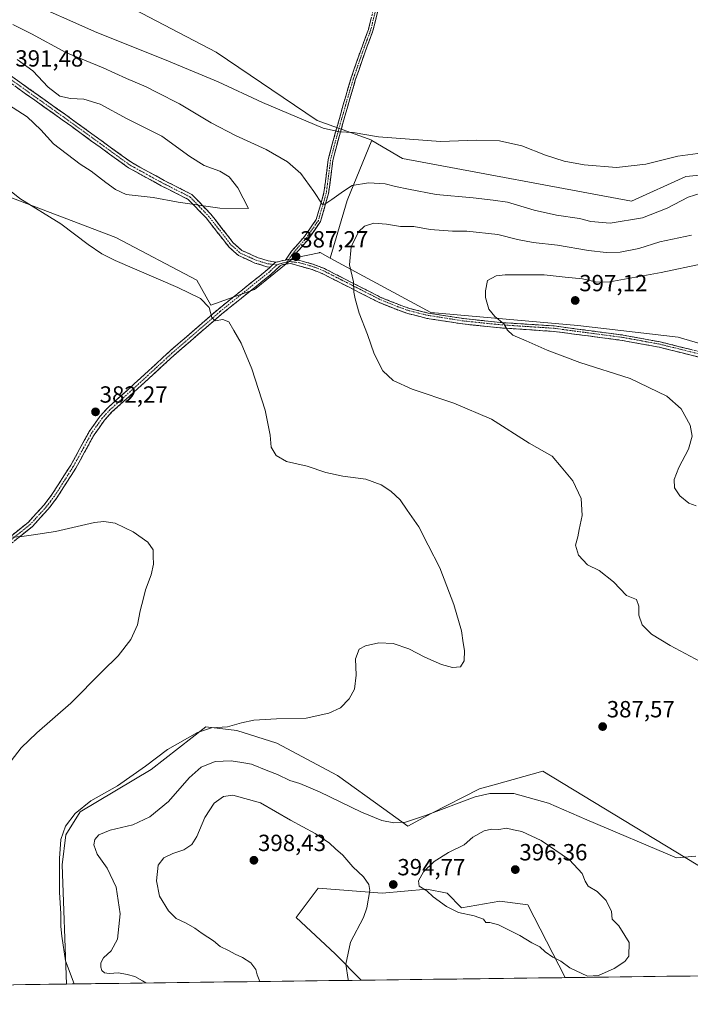
# Model space of a CAD drawing. Units: metres. Extents: x 587359 to 590815, y 4698907 to 4701264.
# Drawn here: x 588715 to 589002, y 4698915 to 4699337 of the extents above; entities that cross this region are included whole.
import ezdxf
from ezdxf.enums import TextEntityAlignment as Align

# ---------------------------------------------------------------- set-up
doc = ezdxf.new("R2010")
doc.units = ezdxf.units.M
doc.header["$MEASUREMENT"] = 0
doc.linetypes.add('TRAZO_Y_PUNTO', pattern=[1, 0.5, -0.25, 0, -0.25])
doc.linetypes.add('TRAZOSX2', pattern=[1.5, 1, -0.5])
for name, color, linetype, lineweight in [('Arbolado forestal CxS', 92, 'Continuous', 0), ('Camino', 19, 'TRAZOSX2', 0), ('Camino Cxs', 19, 'Continuous', 0), ('Camino eje', 19, 'TRAZO_Y_PUNTO', 0), ('Carátula', 7, 'Continuous', 5), ('Cultivos herbáceos CxS', 92, 'Continuous', 0), ('Curva de nivel normal', 36, 'Continuous', 0), ('Matorral CxS', 135, 'Continuous', 0), ('Municipio CxS', 142, 'Continuous', 0), ('Punto de cota en terreno', 7, 'Continuous', 0), ('Rótulo de punto de cota en terreno', 19, 'Continuous', 0)]:
    doc.layers.add(name, color=color, linetype=linetype, lineweight=lineweight)
doc.styles.add('Arial', font='txt', dxfattribs={"height": 0.2})

# ---------------------------------------------------------------- blocks, each defined once
blk = doc.blocks.new('*U151')
at = {"layer": 'Cultivos herbáceos CxS', "color": 92, "linetype": 'Continuous', "lineweight": 0}
for points in [[(589267.88, 4699214.09, 386.14), (589256.71, 4699224.7, 385.06), (589246.16, 4699240.17, 383.47), (589225.31, 4699247.12, 382.78), (589189.51, 4699250.5, 383.44), (589179.27, 4699251.47, 383.79), (589176.7, 4699248.79, 384.76), (589166.94, 4699238.62, 388.14), (589131.16, 4699220.69, 391.23), (589114.98, 4699221.05, 392), (589091.76, 4699223.01, 391.89), (589069.1, 4699244.11, 387.64), (589048.96, 4699261.9, 384.18), (589016.82, 4699271.46, 382.23), (589000.02, 4699269.92, 383.08), (588976.85, 4699259.29, 383.52), (588878.69, 4699277.54, 381.87), (588865.58, 4699285.31, 380.44), (588865.46, 4699285.38, 380.43), (588842.14, 4699293.79, 379.91), (588798.76, 4699323.17, 377.44), (588760.54, 4699343.16, 376.23)], [(588474.72, 4699300.58, 374.96), (588552.59, 4699302.73, 378.17), (588552.86, 4699301.75, 378.14), (588557.79, 4699305.04, 378.6), (588581.14, 4699312.22, 381.04), (588584.33, 4699313.2, 381.31), (588612.91, 4699296.87, 382.18), (588635.36, 4699290.75, 383), (588680.27, 4699272.38, 383.52), (588755.8, 4699243.8, 386.21), (588790.51, 4699225.42, 385.82), (588796.58, 4699214.79, 385.22), (588815.27, 4699221.48, 386.07), (588831.77, 4699234.95, 387.45), (588833.2, 4699235.24, 387.53), (588843.03, 4699237.23, 388.79), (588843.14, 4699237.25, 388.81), (588843.35, 4699237.29, 388.83), (588847.74, 4699234.92, 389.41), (588890.85, 4699211.65, 392.92), (588953.79, 4699206.03, 396.62), (588996.83, 4699201.06, 398.12), (589032.17, 4699190.59, 399.16)], [(589677.7, 4698936.06, 405.53), (589057.83, 4698928.14, 393.42), (589039.4, 4698954.22, 392.93), (588938.84, 4699015.16, 387.66), (588917.98, 4699009.33, 389.88), (588911.72, 4699007.58, 390.34), (588891, 4698996.97, 391.15), (588880.96, 4698991.67, 391.54), (588870.65, 4698999.07, 389.16), (588850.88, 4699013.33, 387.8), (588824.82, 4699027.23, 387.08), (588807.75, 4699032.63, 386.44), (588794.41, 4699034.19, 385.72), (588770.96, 4699015.93, 386.78), (588740.55, 4698997.68, 386.63), (588734.46, 4698987.84, 386.4), (588732.83, 4698975.1, 385.78), (588734.72, 4698924.01, 384.9), (588054.62, 4698915.31, 371.15)]]:
    blk.add_polyline3d(points, dxfattribs=at)
blk.add_polyline3d([(588861.02, 4698925.62, 394.49), (588849.77, 4698937, 395.12), (588833.06, 4698952.46, 396.42), (588842.53, 4698965.09, 396.23), (588870, 4698962.92, 394.76), (588889.11, 4698964.66, 395.04), (588897.8, 4698962.92, 395.24), (588903.92, 4698956.6, 395.03), (588920.38, 4698959.44, 395.63), (588932.45, 4698957.86, 395.9), (588948.33, 4698926.74, 394.61), (588861.02, 4698925.62, 394.49)], close=True, dxfattribs=at)
blk = doc.blocks.new('*U166')
at = {"layer": 'Cultivos herbáceos CxS', "color": 92, "linetype": 'Continuous', "lineweight": 0}
for points in [[(589057.83, 4698928.14, 393.42), (589039.4, 4698954.22, 392.93), (588938.84, 4699015.16, 387.66), (588917.98, 4699009.33, 389.88), (588911.72, 4699007.58, 390.34), (588891, 4698996.97, 391.15), (588880.96, 4698991.67, 391.54), (588870.65, 4698999.07, 389.16), (588850.88, 4699013.33, 387.8), (588824.82, 4699027.23, 387.08), (588807.75, 4699032.63, 386.44), (588794.41, 4699034.19, 385.72), (588770.96, 4699015.93, 386.78), (588740.55, 4698997.68, 386.63), (588734.46, 4698987.84, 386.4), (588732.83, 4698975.1, 385.78), (588734.72, 4698924.01, 384.9)], [(588948.33, 4698926.74, 394.61), (588932.45, 4698957.86, 395.9), (588920.38, 4698959.44, 395.63), (588903.92, 4698956.6, 395.03), (588897.8, 4698962.92, 395.24), (588889.11, 4698964.66, 395.04), (588870, 4698962.92, 394.76), (588842.53, 4698965.09, 396.23), (588833.06, 4698952.46, 396.42), (588849.77, 4698937, 395.12), (588861.02, 4698925.62, 394.49)], [(589033.85, 4698927.83, 393.44), (589033.3, 4698930.2, 393.52), (589019.36, 4698929.26, 393.47), (589009.1, 4698927.51, 393.54)]]:
    blk.add_polyline3d(points, dxfattribs=at)
blk = doc.blocks.new('*U176')
at = {"layer": 'Arbolado forestal CxS', "color": 92, "linetype": 'Continuous', "lineweight": 0}
for points in [[(589057.83, 4698928.14, 393.42), (589039.4, 4698954.22, 392.93), (588938.84, 4699015.16, 387.66), (588917.98, 4699009.33, 389.88), (588911.72, 4699007.58, 390.34), (588891, 4698996.97, 391.15), (588880.96, 4698991.67, 391.54), (588870.65, 4698999.07, 389.16), (588850.88, 4699013.33, 387.8), (588824.82, 4699027.23, 387.08), (588807.75, 4699032.63, 386.44), (588794.41, 4699034.19, 385.72), (588770.96, 4699015.93, 386.78), (588740.55, 4698997.68, 386.63), (588734.46, 4698987.84, 386.4), (588732.83, 4698975.1, 385.78), (588734.72, 4698924.01, 384.9)], [(588948.33, 4698926.74, 394.61), (588932.45, 4698957.86, 395.9), (588920.38, 4698959.44, 395.63), (588903.92, 4698956.6, 395.03), (588897.8, 4698962.92, 395.24), (588889.11, 4698964.66, 395.04), (588870, 4698962.92, 394.76), (588842.53, 4698965.09, 396.23), (588833.06, 4698952.46, 396.42), (588849.77, 4698937, 395.12), (588861.02, 4698925.62, 394.49)], [(589033.85, 4698927.83, 393.44), (589033.3, 4698930.2, 393.52), (589019.36, 4698929.26, 393.47), (589009.1, 4698927.51, 393.54)]]:
    blk.add_polyline3d(points, dxfattribs=at)
blk = doc.blocks.new('5PATER')
at = {"layer": 'Carátula', "linetype": 'Continuous', "lineweight": 5}
h = blk.add_hatch(color=250, dxfattribs=at)
edge = h.paths.add_edge_path()
edge.add_ellipse((0, 0.01), major_axis=(-1.33, -1.34), ratio=0.999422, start_angle=0, end_angle=360)

msp = doc.modelspace()

# ---------------------------------------------------------------- linework, layer by layer
at = {"layer": 'Arbolado forestal CxS', "color": 92, "linetype": 'Continuous', "lineweight": 0}
for points in [[(589032.17, 4699190.59, 399.16), (588996.83, 4699201.06, 398.12), (588953.79, 4699206.03, 396.62), (588890.85, 4699211.65, 392.92), (588847.74, 4699234.92, 389.41), (588854.92, 4699259.6, 387.76), (588865.46, 4699285.38, 380.43), (588865.58, 4699285.31, 380.44), (588878.69, 4699277.54, 381.87), (588976.85, 4699259.29, 383.52), (589000.02, 4699269.92, 383.08), (589016.82, 4699271.46, 382.23)], [(588865.46, 4699285.38, 380.43), (588854.92, 4699259.6, 387.76), (588847.74, 4699234.92, 389.41)], [(588865.46, 4699285.38, 380.43), (588865.58, 4699285.31, 380.44), (588878.69, 4699277.54, 381.87), (588976.85, 4699259.29, 383.52), (589000.02, 4699269.92, 383.08), (589016.82, 4699271.46, 382.23), (589048.96, 4699261.9, 384.18), (589069.1, 4699244.11, 387.64), (589091.76, 4699223.01, 391.89), (589114.98, 4699221.05, 392), (589131.16, 4699220.69, 391.23), (589166.94, 4699238.62, 388.14), (589176.7, 4699248.79, 384.76), (589179.27, 4699251.47, 383.79), (589189.51, 4699250.5, 383.44), (589225.31, 4699247.12, 382.78), (589246.16, 4699240.17, 383.47), (589256.71, 4699224.7, 385.06), (589267.88, 4699214.09, 386.14)], [(588847.74, 4699234.92, 389.41), (588890.85, 4699211.65, 392.92), (588953.79, 4699206.03, 396.62), (588996.83, 4699201.06, 398.12), (589032.17, 4699190.59, 399.16), (589053.3, 4699192.37, 399.51), (589083.71, 4699188.89, 399), (589106.62, 4699179.79, 399.91), (589107.29, 4699179.52, 399.94), (589132.36, 4699167.16, 400.57), (589177.47, 4699162, 402.98), (589209.68, 4699161.51, 404.91), (589222.71, 4699157.16, 405.35), (589256.59, 4699138.04, 404.85), (589286.56, 4699104.98, 403.92)], [(589009.1, 4698927.51, 393.54), (588948.33, 4698926.74, 394.61), (588932.45, 4698957.86, 395.9), (588920.38, 4698959.44, 395.63), (588903.92, 4698956.6, 395.03), (588897.8, 4698962.92, 395.24), (588889.11, 4698964.66, 395.04), (588870, 4698962.92, 394.76), (588842.53, 4698965.09, 396.23), (588833.06, 4698952.46, 396.42), (588849.77, 4698937, 395.12), (588861.02, 4698925.62, 394.49), (588734.72, 4698924.01, 384.9), (588734.72, 4698924.01, 384.9), (588732.83, 4698975.1, 385.78), (588734.46, 4698987.84, 386.4), (588740.55, 4698997.68, 386.63), (588770.96, 4699015.93, 386.78), (588794.41, 4699034.19, 385.72), (588807.75, 4699032.63, 386.44), (588824.82, 4699027.23, 387.08), (588850.88, 4699013.33, 387.8), (588870.65, 4698999.07, 389.16), (588880.96, 4698991.67, 391.54), (588891, 4698996.97, 391.15), (588911.72, 4699007.58, 390.34), (588917.98, 4699009.33, 389.88), (588938.84, 4699015.16, 387.66), (589039.4, 4698954.22, 392.93)], [(588861.02, 4698925.62, 394.49), (588734.72, 4698924.01, 384.9)], [(589009.1, 4698927.51, 393.54), (588948.33, 4698926.74, 394.61)]]:
    msp.add_polyline3d(points, dxfattribs=at)
at = {"layer": 'Camino', "color": 19, "linetype": 'TRAZOSX2', "lineweight": 0}
for points in [[(588828.51, 4699234.1), (588831.15, 4699237.82), (588836.69, 4699244.18), (588841.7, 4699251.5), (588845.03, 4699262.98), (588846.87, 4699277.13), (588848.53, 4699283.67), (588853.26, 4699300.53), (588856.56, 4699311.75), (588860.47, 4699323.08), (588864.05, 4699332.79), (588867.31, 4699345.74)], [(588869.27, 4699345.34), (588865.96, 4699332.2), (588862.35, 4699322.41), (588858.46, 4699311.14), (588855.18, 4699299.98), (588850.47, 4699283.15), (588848.84, 4699276.75), (588846.99, 4699262.57), (588843.53, 4699250.63), (588838.28, 4699242.95), (588832.73, 4699236.58), (588831.14, 4699234.34)], [(588684.13, 4699328.07), (588684.83, 4699329.16), (588693.63, 4699323.48), (588706.75, 4699315.91), (588734.41, 4699296.24), (588762.62, 4699275.8), (588776.52, 4699268.18), (588788.39, 4699262.18), (588796.5, 4699253.79), (588806.13, 4699241.52), (588809.84, 4699238.19), (588816.38, 4699235.24), (588821.16, 4699233.77), (588824.4, 4699233.14)], [(588821.94, 4699231.04), (588820.6, 4699231.23), (588815.46, 4699232.81), (588808.41, 4699235.99), (588804.23, 4699239.74), (588794.55, 4699252.09), (588786.83, 4699260.07), (588775.31, 4699265.88), (588761.23, 4699273.61), (588732.9, 4699294.14), (588705.35, 4699313.73), (588692.27, 4699321.26), (588683.42, 4699326.98), (588684.13, 4699328.07)], [(589010.6, 4699191.3), (588988.62, 4699196.75), (588972.84, 4699199.65), (588943.49, 4699203.53), (588920.39, 4699205.04), (588904.45, 4699206.72), (588889.16, 4699209.11), (588880.94, 4699211.15), (588876.24, 4699212.84), (588868.45, 4699215.99), (588844.31, 4699228.28), (588839.98, 4699229.98), (588830.67, 4699232.66), (588827.33, 4699232.15), (588826.28, 4699231.65), (588822.4, 4699228), (588801.26, 4699211), (588780.82, 4699193.32), (588765.3, 4699179.01), (588754.17, 4699169.02), (588751.01, 4699165.52), (588746.52, 4699159.23), (588738.69, 4699144.97), (588730.52, 4699132.17), (588726.99, 4699127.54), (588720.1, 4699120), (588690.19, 4699095.93)], [(588824.4, 4699233.14), (588825.83, 4699233.48), (588827.41, 4699233.84), (588828.51, 4699234.1)], [(588831.14, 4699234.34), (588832.69, 4699234.14), (588834.67, 4699233.92), (588840.73, 4699232.18), (588845.26, 4699230.4), (588869.42, 4699218.1), (588873.27, 4699216.54), (588877.06, 4699215), (588879.31, 4699214.2), (588881.62, 4699213.37), (588889.62, 4699211.39), (588904.75, 4699209.02), (588920.59, 4699207.35), (588943.72, 4699205.84), (588958.5, 4699203.88), (588973.2, 4699201.94), (588981.12, 4699200.48), (588989.11, 4699199.02), (589011.12, 4699193.56)], [(588688.68, 4699097.96), (588718.36, 4699121.85), (588725.05, 4699129.17), (588728.45, 4699133.62), (588736.51, 4699146.26), (588744.37, 4699160.58), (588749.03, 4699167.11), (588752.38, 4699170.82), (588763.59, 4699180.89), (588779.13, 4699195.21), (588799.63, 4699212.95), (588820.74, 4699229.92), (588821.94, 4699231.04)]]:
    msp.add_lwpolyline(points, dxfattribs=at)
at = {"layer": 'Camino Cxs', "color": 19, "linetype": 'Continuous', "lineweight": 0}
for points in [[(588824.4, 4699233.14), (588823.16, 4699232.19), (588821.94, 4699231.04)], [(588831.14, 4699234.34), (588830.14, 4699234.48), (588828.93, 4699234.2), (588828.51, 4699234.1)]]:
    msp.add_lwpolyline(points, dxfattribs=at)
for points in [[(588868.17, 4699340.96, 375.24), (588867.07, 4699336.58, 375.38), (588865.96, 4699332.2, 375.55), (588864.76, 4699328.94, 375.68), (588863.56, 4699325.67, 375.89), (588862.35, 4699322.41, 376.14), (588861.06, 4699318.65, 376.43), (588859.76, 4699314.9, 376.73), (588858.46, 4699311.14, 377.06), (588857.37, 4699307.42, 377.41), (588856.28, 4699303.7, 377.84), (588855.18, 4699299.98, 378.28), (588854, 4699295.77, 378.86), (588852.82, 4699291.57, 379.49), (588851.65, 4699287.36, 380.16), (588850.47, 4699283.15, 381.1), (588849.65, 4699279.95, 381.65), (588848.84, 4699276.75, 382.23), (588848.22, 4699272.02, 382.94), (588847.61, 4699267.29, 383.49), (588846.99, 4699262.57, 384.06), (588845.84, 4699258.59, 384.82), (588844.69, 4699254.61, 385.75), (588843.53, 4699250.63, 386.13), (588840.91, 4699246.79, 386.24), (588838.28, 4699242.95, 386.62), (588835.5, 4699239.77, 386.94), (588832.73, 4699236.58, 387.31), (588831.14, 4699234.34, 387.37), (588830.14, 4699234.48, 387.39), (588828.93, 4699234.2, 387.4), (588828.51, 4699234.1, 387.39), (588831.15, 4699237.82, 387.45), (588833.92, 4699241, 387.24), (588836.69, 4699244.18, 386.63), (588839.2, 4699247.84, 386.51), (588841.7, 4699251.5, 385.77), (588842.81, 4699255.32, 385.62), (588843.92, 4699259.15, 385.08), (588845.03, 4699262.98, 384.2), (588845.64, 4699267.69, 383.56), (588846.26, 4699272.41, 382.95), (588846.87, 4699277.13, 382.32), (588847.7, 4699280.4, 381.74), (588848.53, 4699283.67, 381.14), (588849.72, 4699287.88, 380.16), (588850.9, 4699292.1, 379.44), (588852.08, 4699296.31, 378.81), (588853.26, 4699300.53, 378.25), (588854.36, 4699304.27, 377.82), (588855.46, 4699308.01, 377.39), (588856.56, 4699311.75, 377.04), (588857.86, 4699315.53, 376.7), (588859.17, 4699319.3, 376.39), (588860.47, 4699323.08, 376.11), (588861.66, 4699326.32, 375.9), (588862.86, 4699329.56, 375.69), (588864.05, 4699332.79, 375.53), (588865.14, 4699337.11, 375.36)], [(588710.7, 4699313.1, 391.36), (588714.65, 4699310.29, 391.2), (588718.6, 4699307.48, 391.07), (588722.56, 4699304.67, 390.77), (588726.51, 4699301.86, 390.63), (588730.46, 4699299.05, 390.74), (588734.41, 4699296.24, 390.88), (588738.44, 4699293.32, 391.04), (588742.47, 4699290.4, 391.09), (588746.5, 4699287.48, 391.18), (588750.53, 4699284.56, 391.11), (588754.56, 4699281.64, 391.09), (588758.59, 4699278.72, 391.12), (588762.62, 4699275.8, 391.24), (588766.1, 4699273.9, 391.29), (588769.57, 4699271.99, 391.19), (588773.05, 4699270.09, 391.09), (588776.52, 4699268.18, 391.12), (588780.48, 4699266.18, 390.99), (588784.43, 4699264.18, 390.85), (588788.39, 4699262.18, 390.6), (588791.09, 4699259.38, 390.21), (588793.8, 4699256.59, 389.81), (588796.5, 4699253.79, 389.41), (588798.91, 4699250.72, 389), (588801.32, 4699247.66, 388.65), (588803.72, 4699244.59, 388.39), (588806.13, 4699241.52, 388.17), (588809.84, 4699238.19, 387.98), (588813.11, 4699236.72, 387.93), (588816.38, 4699235.24, 387.81), (588818.77, 4699234.51, 387.7), (588821.16, 4699233.77, 387.57), (588824.4, 4699233.14, 387.37), (588824.4, 4699233.14, 387.37), (588823.16, 4699232.19, 387.31), (588821.94, 4699231.04, 387.19), (588820.6, 4699231.23, 387.23), (588818.03, 4699232.02, 387.37), (588815.46, 4699232.81, 387.47), (588811.94, 4699234.4, 387.59), (588808.41, 4699235.99, 387.65), (588806.32, 4699237.87, 387.73), (588804.23, 4699239.74, 387.91), (588801.81, 4699242.83, 388.09), (588799.39, 4699245.92, 388.38), (588796.97, 4699249, 388.69), (588794.55, 4699252.09, 389.06), (588791.98, 4699254.75, 389.4), (588789.4, 4699257.41, 389.78), (588786.83, 4699260.07, 390.17), (588782.99, 4699262.01, 390.46), (588779.15, 4699263.94, 390.64), (588775.31, 4699265.88, 390.73), (588771.79, 4699267.81, 390.81), (588768.27, 4699269.75, 390.93), (588764.75, 4699271.68, 391.07), (588761.23, 4699273.61, 391.16), (588757.18, 4699276.54, 391), (588753.14, 4699279.48, 390.96), (588749.09, 4699282.41, 391), (588745.04, 4699285.34, 391.01), (588740.99, 4699288.27, 391), (588736.95, 4699291.21, 390.93), (588732.9, 4699294.14, 390.85), (588728.96, 4699296.94, 390.73), (588725.03, 4699299.74, 390.66), (588721.09, 4699302.54, 390.78), (588717.16, 4699305.33, 390.99), (588713.22, 4699308.13, 391.16)], [(588710.94, 4699115.88, 380.11), (588714.65, 4699118.86, 380.34), (588718.36, 4699121.85, 380.73), (588721.71, 4699125.51, 381.09), (588725.05, 4699129.17, 381.36), (588726.75, 4699131.4, 381.51), (588728.45, 4699133.62, 381.58), (588731.14, 4699137.83, 381.51), (588733.82, 4699142.05, 381.6), (588736.51, 4699146.26, 381.61), (588738.48, 4699149.84, 381.69), (588740.44, 4699153.42, 381.82), (588742.41, 4699157, 381.96), (588744.37, 4699160.58, 382.06), (588746.7, 4699163.85, 382.16), (588749.03, 4699167.11, 382.2), (588752.38, 4699170.82, 382.27), (588755.18, 4699173.34, 382.32), (588757.99, 4699175.86, 382.34), (588760.79, 4699178.37, 382.38), (588763.59, 4699180.89, 382.51), (588766.7, 4699183.75, 382.66), (588769.81, 4699186.62, 382.83), (588772.91, 4699189.48, 383.02), (588776.02, 4699192.35, 383.22), (588779.13, 4699195.21, 383.5), (588782.55, 4699198.17, 383.79), (588785.96, 4699201.12, 384.12), (588789.38, 4699204.08, 384.38), (588792.8, 4699207.04, 384.61), (588796.21, 4699209.99, 384.87), (588799.63, 4699212.95, 385.16), (588803.15, 4699215.78, 385.54), (588806.67, 4699218.61, 385.78), (588810.19, 4699221.44, 386.1), (588813.7, 4699224.26, 386.4), (588817.22, 4699227.09, 386.77), (588820.74, 4699229.92, 387.06), (588821.94, 4699231.04, 387.19), (588823.16, 4699232.19, 387.31), (588824.4, 4699233.14, 387.37), (588825.83, 4699233.48, 387.35), (588827.41, 4699233.84, 387.38), (588828.51, 4699234.1, 387.39), (588828.93, 4699234.2, 387.4), (588830.14, 4699234.48, 387.39), (588831.14, 4699234.34, 387.37), (588831.14, 4699234.34, 387.37), (588832.69, 4699234.14, 387.36), (588834.67, 4699233.92, 387.38), (588837.7, 4699233.05, 387.63), (588840.73, 4699232.18, 388.05), (588845.26, 4699230.4, 388.55), (588849.29, 4699228.35, 388.95), (588853.31, 4699226.3, 389.48), (588857.34, 4699224.25, 389.87), (588861.36, 4699222.2, 390.38), (588865.39, 4699220.15, 390.74), (588869.42, 4699218.1, 391.11), (588873.27, 4699216.54, 391.56), (588877.06, 4699215, 391.82), (588879.31, 4699214.2, 391.89), (588881.62, 4699213.37, 392), (588885.62, 4699212.38, 392.56), (588889.62, 4699211.39, 392.83), (588893.4, 4699210.8, 393.02), (588897.18, 4699210.2, 393.21), (588900.97, 4699209.61, 393.48), (588904.75, 4699209.02, 393.75), (588908.71, 4699208.6, 394.02), (588912.67, 4699208.19, 394.29), (588916.63, 4699207.77, 394.57), (588920.59, 4699207.35, 394.82), (588925.22, 4699207.05, 395.19), (588929.84, 4699206.75, 395.5), (588934.47, 4699206.45, 395.78), (588939.09, 4699206.14, 396.04), (588943.72, 4699205.84, 396.23), (588948.65, 4699205.19, 396.35), (588953.57, 4699204.53, 396.46), (588958.5, 4699203.88, 396.58), (588963.4, 4699203.23, 396.74), (588968.3, 4699202.59, 396.86), (588973.2, 4699201.94, 397.13), (588977.16, 4699201.21, 397.24), (588981.12, 4699200.48, 397.31), (588985.11, 4699199.75, 397.34), (588989.11, 4699199.02, 397.37), (588993.51, 4699197.93, 397.49), (588997.91, 4699196.83, 397.78), (589002.31, 4699195.74, 398.03)], [(589006.2, 4699192.39, 397.87), (589001.81, 4699193.48, 397.71), (588997.41, 4699194.57, 397.63), (588993.02, 4699195.66, 397.37), (588988.62, 4699196.75, 397.17), (588984.68, 4699197.48, 397.07), (588980.73, 4699198.2, 397.05), (588976.79, 4699198.93, 396.97), (588972.84, 4699199.65, 396.89), (588967.95, 4699200.3, 396.59), (588963.06, 4699200.94, 396.53), (588958.17, 4699201.59, 396.34), (588953.27, 4699202.24, 396.19), (588948.38, 4699202.88, 396.08), (588943.49, 4699203.53, 395.97), (588938.87, 4699203.83, 395.79), (588934.25, 4699204.13, 395.57), (588929.63, 4699204.44, 395.33), (588925.01, 4699204.74, 395.05), (588920.39, 4699205.04, 394.73), (588916.41, 4699205.46, 394.49), (588912.42, 4699205.88, 394.23), (588908.44, 4699206.3, 393.94), (588904.45, 4699206.72, 393.65), (588900.63, 4699207.32, 393.38), (588896.81, 4699207.92, 393.06), (588892.98, 4699208.51, 392.81), (588889.16, 4699209.11, 392.64), (588885.05, 4699210.13, 392.4), (588880.94, 4699211.15, 391.95), (588876.24, 4699212.84, 391.61), (588872.35, 4699214.42, 391.4), (588868.45, 4699215.99, 390.98), (588864.43, 4699218.04, 390.6), (588860.4, 4699220.09, 390.26), (588856.38, 4699222.14, 389.71), (588852.36, 4699224.18, 389.33), (588848.33, 4699226.23, 388.8), (588844.31, 4699228.28, 388.37), (588839.98, 4699229.98, 388), (588835.33, 4699231.32, 387.48), (588830.67, 4699232.66, 387.32), (588827.33, 4699232.15, 387.24), (588826.28, 4699231.65, 387.19), (588824.34, 4699229.83, 387.04), (588822.4, 4699228, 386.82), (588818.88, 4699225.17, 386.52), (588815.35, 4699222.33, 386.19), (588811.83, 4699219.5, 385.88), (588808.31, 4699216.67, 385.63), (588804.78, 4699213.83, 385.36), (588801.26, 4699211, 385.12), (588797.85, 4699208.05, 384.85), (588794.45, 4699205.11, 384.57), (588791.04, 4699202.16, 384.37), (588787.63, 4699199.21, 384.15), (588784.23, 4699196.27, 383.82), (588780.82, 4699193.32, 383.57), (588777.72, 4699190.46, 383.29), (588774.61, 4699187.6, 383.09), (588771.51, 4699184.73, 382.89), (588768.4, 4699181.87, 382.69), (588765.3, 4699179.01, 382.54), (588761.59, 4699175.68, 382.36), (588757.88, 4699172.35, 382.29), (588754.17, 4699169.02, 382.2), (588751.01, 4699165.52, 382.08), (588748.77, 4699162.38, 381.99), (588746.52, 4699159.23, 381.84), (588744.56, 4699155.67, 381.76), (588742.61, 4699152.1, 381.65), (588740.65, 4699148.54, 381.5), (588738.69, 4699144.97, 381.42), (588736.65, 4699141.77, 381.31), (588734.61, 4699138.57, 381.25), (588732.56, 4699135.37, 381.17), (588730.52, 4699132.17, 381.11), (588728.76, 4699129.86, 381.07), (588726.99, 4699127.54, 380.92), (588724.69, 4699125.03, 380.79), (588722.4, 4699122.51, 380.59), (588720.1, 4699120, 380.34), (588716.36, 4699116.99, 380), (588712.62, 4699113.98, 379.77)]]:
    msp.add_polyline3d(points, dxfattribs=at)
at = {"layer": 'Camino eje', "color": 19, "linetype": 'TRAZO_Y_PUNTO', "lineweight": 0}
for points in [[(588868.29, 4699345.54), (588865.01, 4699332.5), (588861.41, 4699322.74), (588857.51, 4699311.45), (588854.22, 4699300.25), (588849.5, 4699283.41), (588847.86, 4699276.94), (588846.01, 4699262.77), (588842.62, 4699251.06), (588837.48, 4699243.57), (588831.94, 4699237.2), (588829.98, 4699234.44)], [(588684.13, 4699328.07), (588688.53, 4699325.23), (588692.95, 4699322.37), (588699.49, 4699318.61), (588706.05, 4699314.82), (588733.66, 4699295.19), (588761.93, 4699274.71), (588768.97, 4699270.84), (588775.92, 4699267.03), (588781.68, 4699264.13), (588787.61, 4699261.13), (588791.67, 4699256.93), (588795.53, 4699252.94), (588800.34, 4699246.81), (588805.18, 4699240.63), (588809.13, 4699237.09), (588815.92, 4699234.03), (588820.88, 4699232.5), (588821.55, 4699232.41), (588823.16, 4699232.19)], [(588824.76, 4699231.96), (588822.17, 4699229.52), (588821.57, 4699228.96), (588800.45, 4699211.98), (588790.2, 4699203.11), (588779.98, 4699194.27), (588772.21, 4699187.11), (588764.45, 4699179.95), (588758.88, 4699174.96), (588753.28, 4699169.92), (588750.02, 4699166.32), (588745.45, 4699159.91), (588737.6, 4699145.62), (588733.57, 4699139.3), (588729.49, 4699132.9), (588727.79, 4699130.67), (588726.02, 4699128.36), (588719.23, 4699120.93), (588689.44, 4699096.95)], [(588823.16, 4699232.19), (588824.76, 4699231.96)], [(588829.1, 4699233.21), (588827.65, 4699232.87), (588826.77, 4699232.63), (588825.62, 4699232.27), (588824.76, 4699231.96)], [(588829.98, 4699234.44), (588829.1, 4699233.21)], [(589010.9, 4699192.59), (588988.9, 4699198.04), (588980.94, 4699199.5), (588973.05, 4699200.95), (588958.37, 4699202.89), (588943.62, 4699204.85), (588920.51, 4699206.36), (588904.62, 4699208.03), (588889.42, 4699210.41), (588881.33, 4699212.42), (588878.98, 4699213.26), (588876.71, 4699214.07), (588872.9, 4699215.62), (588869, 4699217.19), (588844.85, 4699229.49), (588840.41, 4699231.23), (588834.48, 4699232.94), (588832.57, 4699233.14), (588830.19, 4699233.46), (588829.1, 4699233.21)]]:
    msp.add_lwpolyline(points, dxfattribs=at)
at = {"layer": 'Cultivos herbáceos CxS', "color": 92, "linetype": 'Continuous', "lineweight": 0}
for points in [[(588865.46, 4699285.38, 380.43), (588842.14, 4699293.79, 379.91), (588798.76, 4699323.17, 377.44), (588760.54, 4699343.16, 376.23), (588727.53, 4699357.07, 375.83), (588710.48, 4699367.15, 375.03), (588644.13, 4699372.71, 374.67), (588570, 4699378.69, 373.31), (588557.24, 4699376.59, 373.76), (588544.22, 4699374.45, 373.92), (588483.63, 4699352.04, 374.21)], [(588474.72, 4699300.58, 374.96), (588552.59, 4699302.73, 378.17), (588552.86, 4699301.75, 378.14), (588557.79, 4699305.04, 378.6), (588581.14, 4699312.22, 381.04), (588584.33, 4699313.2, 381.31), (588612.91, 4699296.87, 382.18), (588635.36, 4699290.75, 383), (588680.27, 4699272.38, 383.52), (588755.8, 4699243.8, 386.21), (588790.51, 4699225.42, 385.82), (588796.58, 4699214.79, 385.22), (588815.27, 4699221.48, 386.07), (588831.77, 4699234.95, 387.45), (588833.2, 4699235.24, 387.53), (588843.03, 4699237.23, 388.79), (588843.14, 4699237.25, 388.81), (588843.35, 4699237.29, 388.83), (588847.74, 4699234.92, 389.41)], [(588865.46, 4699285.38, 380.43), (588865.58, 4699285.31, 380.44), (588878.69, 4699277.54, 381.87), (588976.85, 4699259.29, 383.52), (589000.02, 4699269.92, 383.08), (589016.82, 4699271.46, 382.23), (589048.96, 4699261.9, 384.18), (589069.1, 4699244.11, 387.64), (589091.76, 4699223.01, 391.89), (589114.98, 4699221.05, 392), (589131.16, 4699220.69, 391.23), (589166.94, 4699238.62, 388.14), (589176.7, 4699248.79, 384.76), (589179.27, 4699251.47, 383.79), (589189.51, 4699250.5, 383.44), (589225.31, 4699247.12, 382.78), (589246.16, 4699240.17, 383.47), (589256.71, 4699224.7, 385.06), (589267.88, 4699214.09, 386.14)], [(588847.74, 4699234.92, 389.41), (588890.85, 4699211.65, 392.92), (588953.79, 4699206.03, 396.62), (588996.83, 4699201.06, 398.12), (589032.17, 4699190.59, 399.16), (589053.3, 4699192.37, 399.51), (589083.71, 4699188.89, 399), (589106.62, 4699179.79, 399.91), (589107.29, 4699179.52, 399.94), (589132.36, 4699167.16, 400.57), (589177.47, 4699162, 402.98), (589209.68, 4699161.51, 404.91), (589222.71, 4699157.16, 405.35), (589256.59, 4699138.04, 404.85), (589286.56, 4699104.98, 403.92)], [(588734.72, 4698924.01, 384.9), (588054.62, 4698915.31, 371.15)], [(588948.33, 4698926.74, 394.61), (588861.02, 4698925.62, 394.49)]]:
    msp.add_polyline3d(points, dxfattribs=at)
at = {"layer": 'Curva de nivel normal', "color": 36, "linetype": 'Continuous', "lineweight": 0}
for points in [[(589007.44, 4699280, 380), (588996.72, 4699278.58, 380), (588982.92, 4699275.17, 380), (588970.37, 4699273.69, 380), (588956.55, 4699274.81, 380), (588947.97, 4699276.44, 380), (588940.02, 4699278.95, 380), (588929.81, 4699282.93, 380), (588920.3, 4699285.16, 380), (588910.45, 4699285.41, 380), (588894.98, 4699284.84, 380), (588868.43, 4699286.88, 380), (588857.48, 4699288.69, 380), (588851.72, 4699289.02, 380), (588844.74, 4699290.6, 380), (588818.74, 4699301.5, 380), (588799.72, 4699310.38, 380), (588776.72, 4699319.95, 380), (588747.72, 4699331.52, 380), (588716.18, 4699345.73, 380)], [(589006.5, 4699262.68, 385), (589001.02, 4699261.04, 385), (588992.03, 4699256.23, 385), (588981.48, 4699252.14, 385), (588967.6, 4699249.91, 385), (588959.44, 4699250.54, 385), (588954.48, 4699251.94, 385), (588944.72, 4699253.25, 385), (588935.05, 4699255.4, 385), (588923.72, 4699258.84, 385), (588917.53, 4699259.66, 385), (588908.97, 4699260.74, 385), (588893.17, 4699262.2, 385), (588881.3, 4699264.49, 385), (588875.74, 4699265.59, 385), (588871.31, 4699266.7, 385), (588864.05, 4699267.17, 385), (588857.04, 4699266.02, 385), (588853.34, 4699263.64, 385), (588848.37, 4699260.03, 385), (588845.46, 4699257.98, 385), (588844.28, 4699257.97, 385), (588840.74, 4699263.51, 385), (588835.12, 4699271.15, 385), (588829.45, 4699276.18, 385), (588820.26, 4699281.46, 385), (588807.18, 4699287.37, 385), (588796.66, 4699292.86, 385), (588783.13, 4699300.99, 385), (588773.59, 4699305.78, 385), (588768.76, 4699308.29, 385), (588760.38, 4699311.9, 385), (588750.44, 4699316.37, 385), (588734.4, 4699322.94, 385), (588719.72, 4699331, 385), (588711.68, 4699334.93, 385)], [(588812.68, 4699256.13, 390), (588808.08, 4699265.02, 390), (588804.39, 4699269.7, 390), (588800.41, 4699272.08, 390), (588793.65, 4699274.63, 390), (588787.53, 4699278.39, 390), (588775.55, 4699287.17, 390), (588760.72, 4699294.62, 390), (588749.05, 4699300.89, 390), (588742.05, 4699303, 390), (588736.37, 4699303.28, 390), (588731.89, 4699304.29, 390), (588726.9, 4699308.1, 390), (588720.27, 4699315.18, 390), (588713.48, 4699320.02, 390)], [(588709.82, 4699300.63, 390), (588717.81, 4699295.46, 390), (588723.74, 4699289.88, 390), (588729.14, 4699283.92, 390), (588740.51, 4699275.2, 390), (588745.24, 4699272.12, 390), (588751.51, 4699267.26, 390), (588755.72, 4699264.24, 390), (588760.23, 4699262.21, 390), (588771.76, 4699260.84, 390), (588782.56, 4699258.86, 390), (588800.38, 4699256.29, 390), (588812.68, 4699256.13, 390)], [(588704.93, 4699268.12, 385), (588714.65, 4699260.51, 385), (588732.24, 4699249.54, 385), (588744.04, 4699240.81, 385), (588749.88, 4699236.69, 385), (588755.52, 4699233.93, 385), (588782.46, 4699222.32, 385), (588792.14, 4699217.59, 385), (588795.83, 4699213.72, 385), (588797.02, 4699209.47, 385), (588798.33, 4699208.01, 385), (588801.72, 4699208.56, 385), (588804.27, 4699207.62, 385), (588806.35, 4699203.86, 385), (588809.59, 4699198.44, 385), (588814.05, 4699187.45, 385), (588819.81, 4699169.84, 385), (588821.94, 4699159.01, 385), (588822.44, 4699153.96, 385), (588824.48, 4699150.33, 385), (588829.01, 4699147.86, 385), (588837.81, 4699145.81, 385), (588845.75, 4699143.14, 385), (588853.05, 4699141.58, 385), (588863.03, 4699140.19, 385), (588869.56, 4699137.83, 385), (588873.7, 4699135.12, 385), (588877.63, 4699131.42, 385), (588880.74, 4699126.98, 385), (588885.7, 4699119.86, 385), (588889.66, 4699111.93, 385), (588894.6, 4699102.23, 385), (588900.67, 4699086.52, 385), (588903.91, 4699075.33, 385), (588904.72, 4699070.19, 385), (588905.29, 4699066.84, 385), (588905.08, 4699062.41, 385), (588903.58, 4699059.91, 385), (588900.05, 4699059.58, 385), (588895.38, 4699060.88, 385), (588888.28, 4699064, 385), (588881.38, 4699067.63, 385), (588874.62, 4699069.9, 385), (588868.48, 4699070.14, 385), (588862.81, 4699068.88, 385), (588860.05, 4699067.37, 385), (588858.54, 4699063.23, 385), (588858.75, 4699056.23, 385), (588858.08, 4699050.28, 385), (588855.77, 4699046.09, 385), (588852.05, 4699042.31, 385), (588847.05, 4699039.95, 385), (588837.36, 4699037.9, 385), (588824.61, 4699037.56, 385), (588815.02, 4699036.98, 385), (588809.72, 4699035.92, 385), (588803.7, 4699034.14, 385), (588796.85, 4699033.66, 385), (588790.84, 4699031.67, 385), (588777.93, 4699024.43, 385), (588768.58, 4699017.28, 385), (588756.54, 4699008.84, 385), (588745.1, 4699002.43, 385), (588738.35, 4698997.05, 385), (588734.26, 4698991.64, 385), (588732.32, 4698985.89, 385), (588731.73, 4698977.83, 385), (588731.74, 4698963.26, 385), (588732.22, 4698954.16, 385), (588732.2, 4698948.57, 385), (588732.68, 4698944.44, 385), (588734.24, 4698933.98, 385), (588737.91, 4698924.05, 385)], [(589006.28, 4699062.14, 390), (588993.32, 4699068.93, 390), (588985.38, 4699073.79, 390), (588981.31, 4699077.9, 390), (588979.95, 4699081.92, 390), (588979.92, 4699085.83, 390), (588979.01, 4699088.72, 390), (588974.62, 4699090.47, 390), (588969.15, 4699096.28, 390), (588962.95, 4699101.13, 390), (588957.97, 4699103.56, 390), (588954.06, 4699107.73, 390), (588952.87, 4699111.9, 390), (588953.78, 4699115.57, 390), (588954.38, 4699118.69, 390), (588955.7, 4699124.7, 390), (588955.29, 4699131.93, 390), (588951.63, 4699139.48, 390), (588946.72, 4699145.57, 390), (588942.86, 4699150.04, 390), (588932.93, 4699155.66, 390), (588916.76, 4699165.88, 390), (588900.72, 4699172.81, 390), (588882.81, 4699178.85, 390), (588874.74, 4699182.53, 390), (588870.19, 4699186.66, 390), (588866.58, 4699193.9, 390), (588863.64, 4699202.23, 390), (588860.16, 4699211.29, 390), (588858.44, 4699217.47, 390), (588857.76, 4699220.34, 390), (588857.66, 4699224.76, 390), (588855.92, 4699231.96, 390), (588856.71, 4699239.76, 390), (588859.75, 4699246.1, 390), (588862.38, 4699248.64, 390), (588866.34, 4699249.88, 390), (588871.88, 4699249.49, 390), (588877.84, 4699248.5, 390), (588883.53, 4699248.42, 390), (588890.47, 4699247.17, 390), (588900.05, 4699246.46, 390), (588906.25, 4699246.44, 390), (588919.52, 4699245.01, 390), (588927.92, 4699242.94, 390), (588934.72, 4699241.62, 390), (588945.05, 4699240.44, 390), (588958.38, 4699238.2, 390), (588965.94, 4699237.33, 390), (588971.96, 4699237.52, 390), (588979.94, 4699239.06, 390), (588988.92, 4699241.93, 390), (589002.58, 4699244.77, 390)], [(589004.46, 4699128.82, 395), (589001.43, 4699129.94, 395), (588997.52, 4699133.04, 395), (588995.2, 4699136.59, 395), (588995.06, 4699140.09, 395), (588997.08, 4699145.16, 395), (589001.21, 4699153.13, 395), (589002.77, 4699158.64, 395), (589001.89, 4699163.31, 395), (588998.14, 4699170.42, 395), (588992, 4699175.74, 395), (588976.28, 4699183.29, 395), (588954.72, 4699190.18, 395), (588940.67, 4699195.42, 395), (588931.71, 4699199.51, 395), (588926.02, 4699201.9, 395), (588923.64, 4699204.04, 395), (588922.12, 4699206.78, 395), (588918.25, 4699209.89, 395), (588915.61, 4699212.99, 395), (588914.28, 4699217.97, 395), (588914.3, 4699220.84, 395), (588915.08, 4699225.36, 395), (588918.86, 4699227.29, 395), (588922.72, 4699227.78, 395), (588939.44, 4699227.77, 395), (588948.4, 4699226.69, 395), (588955.79, 4699226.01, 395), (588962, 4699224.66, 395), (588967.46, 4699224.7, 395), (588989.55, 4699228.7, 395), (589007.04, 4699232.47, 395)], [(588711.22, 4699115.36, 380), (588715.52, 4699115.7, 380), (588719.5, 4699116.2, 380), (588729.93, 4699117.83, 380), (588746.67, 4699121.64, 380), (588750.63, 4699122.03, 380), (588755.54, 4699121.33, 380), (588759.72, 4699119.37, 380), (588763.19, 4699117.63, 380), (588769.61, 4699113.23, 380), (588771.79, 4699109.98, 380), (588771.83, 4699107.31, 380), (588772.01, 4699103.84, 380), (588770.98, 4699099.23, 380), (588768.61, 4699092.9, 380), (588767.72, 4699089.23, 380), (588766.28, 4699083.9, 380), (588765.1, 4699077.9, 380), (588762.22, 4699071.57, 380), (588756.82, 4699064.57, 380), (588750, 4699057.9, 380), (588736.5, 4699044.23, 380), (588721.91, 4699031.57, 380), (588715.25, 4699025.23, 380), (588709.49, 4699017.73, 380)], [(588768.66, 4698924.44, 390), (588767.25, 4698925.39, 390), (588764.03, 4698927.29, 390), (588760.65, 4698928.05, 390), (588757, 4698928.74, 390), (588753.04, 4698928.56, 390), (588750.97, 4698928.82, 390), (588749.89, 4698929.74, 390), (588749.44, 4698931.28, 390), (588749.4, 4698933.11, 390), (588750.58, 4698935.22, 390), (588753.84, 4698938.15, 390), (588756.55, 4698943.27, 390), (588757.65, 4698954.05, 390), (588755.96, 4698965.44, 390), (588752.08, 4698973.61, 390), (588747.82, 4698979.57, 390), (588746.4, 4698983.57, 390), (588746.84, 4698985.92, 390), (588748.5, 4698987.96, 390), (588753.39, 4698989.9, 390), (588763.08, 4698992.13, 390), (588770.39, 4698995.57, 390), (588778.44, 4699002.2, 390), (588787.29, 4699012.26, 390), (588792.44, 4699016.9, 390), (588798.36, 4699019.32, 390), (588805.28, 4699019.59, 390), (588809.85, 4699018.95, 390), (588814.01, 4699018.13, 390), (588820.93, 4699015.26, 390), (588825.08, 4699013.72, 390), (588830.38, 4699011.23, 390), (588834.68, 4699009.88, 390), (588843.11, 4699006.32, 390), (588861.13, 4698997.66, 390), (588869.84, 4698994.03, 390), (588874.95, 4698993, 390), (588879.97, 4698993.26, 390), (588888.48, 4698996.19, 390), (588909.86, 4699004.15, 390), (588916.1, 4699005.57, 390), (588926.39, 4699005.59, 390), (588941.26, 4699001.44, 390), (588957.64, 4698994.28, 390), (588996.15, 4698977.98, 390), (589004.38, 4698978.75, 390)], [(588855.41, 4698925.55, 395), (588855.39, 4698925.94, 395), (588854.41, 4698932.52, 395), (588856.34, 4698941.9, 395), (588861.93, 4698952.53, 395), (588863.43, 4698956.62, 395), (588864.67, 4698964.09, 395), (588864.25, 4698966.61, 395), (588861.94, 4698969.86, 395), (588857.34, 4698974.23, 395), (588853.04, 4698979.23, 395), (588849.92, 4698981.9, 395), (588847.38, 4698984.29, 395), (588841.28, 4698988.48, 395), (588830.72, 4698994.16, 395), (588817.81, 4699001.66, 395), (588805.93, 4699004.89, 395), (588801.92, 4699004.25, 395), (588798.03, 4699001.48, 395), (588793.98, 4698995.27, 395), (588790.47, 4698987.23, 395), (588788.36, 4698983.79, 395), (588785.04, 4698981.46, 395), (588780.27, 4698979.87, 395), (588776.33, 4698978.1, 395), (588774, 4698974.95, 395), (588773.22, 4698968.23, 395), (588774.56, 4698961.7, 395), (588778.43, 4698955.41, 395), (588781.74, 4698952.08, 395), (588785.94, 4698950.09, 395), (588789.72, 4698947.95, 395), (588792.79, 4698945.64, 395), (588797.68, 4698942.52, 395), (588800.54, 4698940.02, 395), (588804.18, 4698938.35, 395), (588806.96, 4698936.75, 395), (588810.17, 4698935.33, 395), (588813.75, 4698933.05, 395), (588815.85, 4698930.25, 395), (588816.35, 4698927.87, 395), (588817.51, 4698925.07, 395)], [(588957.92, 4698927.4, 395), (588962.6, 4698927.7, 395), (588969.44, 4698930.6, 395), (588973.96, 4698933.69, 395), (588975.7, 4698935.9, 395), (588975.75, 4698941.74, 395), (588974, 4698944.74, 395), (588971.33, 4698948.9, 395), (588968.53, 4698951.71, 395), (588968.18, 4698955.02, 395), (588965.9, 4698959.75, 395), (588962.06, 4698963.64, 395), (588958.28, 4698965.92, 395), (588956.93, 4698968.01, 395), (588955.63, 4698971.35, 395), (588950.2, 4698977.17, 395), (588938.05, 4698985.44, 395), (588929.84, 4698989.38, 395), (588926.26, 4698990, 395), (588923.22, 4698990.7, 395), (588920.02, 4698990.18, 395), (588916.79, 4698990.3, 395), (588913.64, 4698989.64, 395), (588908.76, 4698986.83, 395), (588905.05, 4698983.64, 395), (588898.38, 4698980.32, 395), (588892.23, 4698976.53, 395), (588887.64, 4698972.04, 395), (588885.5, 4698968.23, 395), (588885.86, 4698965.9, 395), (588889.05, 4698963.9, 395), (588891.88, 4698961.35, 395), (588897.53, 4698957.14, 395), (588902.72, 4698954.67, 395), (588909.38, 4698953.21, 395), (588913.37, 4698951.77, 395), (588914.32, 4698950.29, 395), (588916.04, 4698950.4, 395), (588919.79, 4698949.29, 395), (588929, 4698944.82, 395), (588934.12, 4698941.68, 395), (588937.59, 4698939.96, 395), (588939.76, 4698937.81, 395), (588943.14, 4698935.45, 395), (588946.46, 4698933.8, 395), (588950.43, 4698931, 395), (588957.92, 4698927.4, 395)]]:
    msp.add_polyline3d(points, dxfattribs=at)
at = {"layer": 'Matorral CxS', "color": 135, "linetype": 'Continuous', "lineweight": 0}
for points in [[(588865.46, 4699285.38, 380.43), (588842.14, 4699293.79, 379.91), (588798.76, 4699323.17, 377.44), (588760.54, 4699343.16, 376.23), (588727.53, 4699357.07, 375.83), (588710.48, 4699367.15, 375.03), (588644.13, 4699372.71, 374.67), (588570, 4699378.69, 373.31), (588557.24, 4699376.59, 373.76), (588544.22, 4699374.45, 373.92), (588483.63, 4699352.04, 374.21)], [(588760.54, 4699343.16, 376.23), (588798.76, 4699323.17, 377.44), (588842.14, 4699293.79, 379.91), (588865.46, 4699285.38, 380.43), (588854.92, 4699259.6, 387.76), (588847.74, 4699234.92, 389.41), (588843.35, 4699237.29, 388.83), (588843.14, 4699237.25, 388.81), (588843.03, 4699237.23, 388.79), (588833.2, 4699235.24, 387.53), (588831.77, 4699234.95, 387.45), (588815.27, 4699221.48, 386.07), (588796.58, 4699214.79, 385.22), (588796.58, 4699214.79, 385.22), (588790.51, 4699225.42, 385.82), (588755.8, 4699243.8, 386.21), (588680.27, 4699272.38, 383.52)], [(588474.72, 4699300.58, 374.96), (588552.59, 4699302.73, 378.17), (588552.86, 4699301.75, 378.14), (588557.79, 4699305.04, 378.6), (588581.14, 4699312.22, 381.04), (588584.33, 4699313.2, 381.31), (588612.91, 4699296.87, 382.18), (588635.36, 4699290.75, 383), (588680.27, 4699272.38, 383.52), (588755.8, 4699243.8, 386.21), (588790.51, 4699225.42, 385.82), (588796.58, 4699214.79, 385.22), (588815.27, 4699221.48, 386.07), (588831.77, 4699234.95, 387.45), (588833.2, 4699235.24, 387.53), (588843.03, 4699237.23, 388.79), (588843.14, 4699237.25, 388.81), (588843.35, 4699237.29, 388.83), (588847.74, 4699234.92, 389.41)], [(588865.46, 4699285.38, 380.43), (588854.92, 4699259.6, 387.76), (588847.74, 4699234.92, 389.41)]]:
    msp.add_polyline3d(points, dxfattribs=at)
at = {"layer": 'Municipio CxS', "color": 142, "linetype": 'Continuous', "lineweight": 0}
msp.add_polyline3d([(589006.95, 4698927.49, 393.74), (589001.95, 4698927.42, 393.94), (588996.95, 4698927.36, 394.13), (588991.96, 4698927.3, 394.27), (588986.96, 4698927.23, 394.39), (588981.96, 4698927.17, 394.61), (588976.97, 4698927.1, 394.77), (588971.97, 4698927.04, 394.86), (588966.97, 4698926.98, 394.84), (588961.97, 4698926.91, 394.92), (588956.98, 4698926.85, 394.88), (588951.98, 4698926.78, 394.78), (588946.98, 4698926.72, 394.54), (588941.99, 4698926.66, 394.38), (588936.99, 4698926.59, 394.21), (588931.99, 4698926.53, 394.08), (588927, 4698926.47, 393.99), (588922, 4698926.4, 393.87), (588917, 4698926.34, 393.75), (588912, 4698926.27, 393.66), (588907.01, 4698926.21, 393.57), (588902.01, 4698926.15, 393.54), (588897.01, 4698926.08, 393.53), (588892.02, 4698926.02, 393.54), (588887.02, 4698925.95, 393.6), (588882.02, 4698925.89, 393.72), (588877.02, 4698925.83, 393.82), (588872.03, 4698925.76, 394.03), (588867.03, 4698925.7, 394.2), (588862.03, 4698925.63, 394.49), (588857.04, 4698925.57, 394.8), (588852.04, 4698925.51, 395.16), (588847.04, 4698925.44, 395.51), (588842.04, 4698925.38, 395.71), (588837.05, 4698925.32, 395.82), (588832.05, 4698925.25, 395.81), (588827.05, 4698925.19, 395.58), (588822.06, 4698925.12, 395.28), (588817.06, 4698925.06, 394.95), (588812.06, 4698925, 394.28), (588807.06, 4698924.93, 393.85), (588802.07, 4698924.87, 393.43), (588797.07, 4698924.8, 393.06), (588792.07, 4698924.74, 392.71), (588787.08, 4698924.68, 392.23), (588782.08, 4698924.61, 391.76), (588777.08, 4698924.55, 391), (588772.09, 4698924.48, 390.29), (588767.09, 4698924.42, 389.84), (588762.09, 4698924.36, 389.46), (588757.09, 4698924.29, 389.17), (588752.1, 4698924.23, 388.95), (588747.1, 4698924.17, 388.61), (588742.1, 4698924.1, 386.52), (588737.11, 4698924.04, 384.94), (588732.11, 4698923.97, 384.02), (588727.11, 4698923.91, 382.9), (588722.11, 4698923.85, 382.36), (588717.12, 4698923.78, 381.81), (588712.12, 4698923.72, 381.24)], dxfattribs=at)

# ---------------------------------------------------------------- block references
at = {"layer": 'Arbolado forestal CxS', "color": 92, "linetype": 'Continuous', "lineweight": 0}
msp.add_blockref('*U176', (0, 0), dxfattribs=at)
at = {"layer": 'Cultivos herbáceos CxS', "color": 92, "linetype": 'Continuous', "lineweight": 0}
for name in ['*U151', '*U166']:
    msp.add_blockref(name, (0, 0), dxfattribs=at)
at = {"layer": 'Punto de cota en terreno', "linetype": 'Continuous', "lineweight": 0}
for p in [(588833.09, 4699235.52, 387.27), (588952.67, 4699216.77, 397.12), (588747.14, 4699169.05, 382.27), (588964.44, 4699034.26, 387.57), (588815, 4698977, 398.43), (588927, 4698973, 396.36), (588874.71, 4698966.61, 394.77)]:
    msp.add_blockref('5PATER', p, dxfattribs=at)

# ---------------------------------------------------------------- texts
at = {"layer": 'Rótulo de punto de cota en terreno', "color": 19, "linetype": 'Continuous', "lineweight": 0, "style": 'Arial'}
for s, p in [('391,48', (588712.76, 4699314.76)), ('387,27', (588834.85, 4699237.28)), ('397,12', (588954.43, 4699218.53)), ('382,27', (588748.9, 4699170.81)), ('387,57', (588966.2, 4699036.02)), ('398,43', (588816.76, 4698978.76)), ('396,36', (588928.76, 4698974.76)), ('394,77', (588876.47, 4698968.37))]:
    msp.add_text(s, height=7, dxfattribs=at).set_placement(p, align=Align.BOTTOM_LEFT)

doc.saveas('drawing.dxf')
